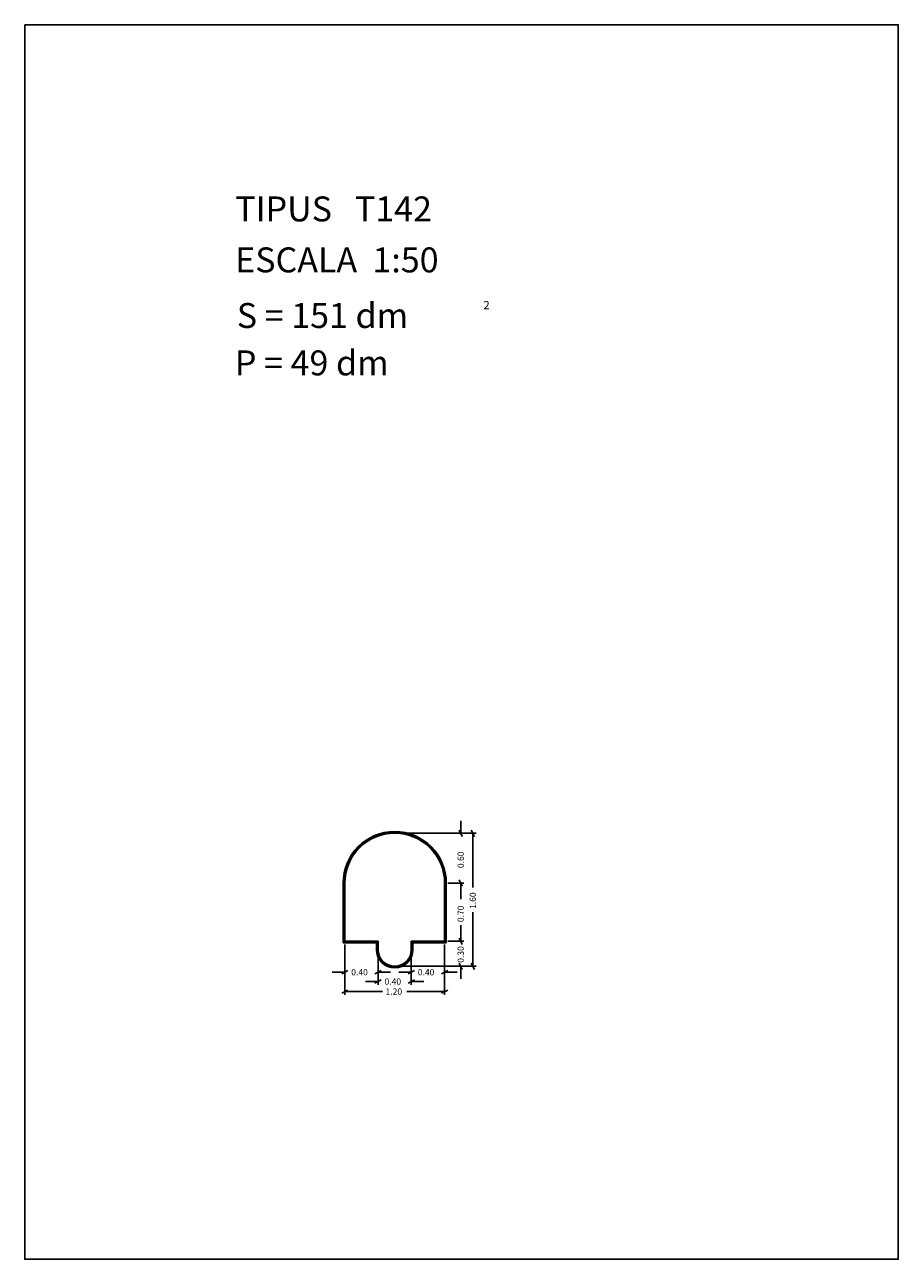
# Model space of a CAD drawing. Extents: x 281.4 to 291.9, y 29.9 to 44.7.
import ezdxf

# ---------------------------------------------------------------- set-up
doc = ezdxf.new("R2010")
doc.units = 0
doc.layers.get('0').update_dxf_attribs({"linetype": 'CONTINUOUS'})
doc.layers.add('1', color=7, linetype='CONTINUOUS')
doc.styles.add('ROMANC', font='ROMANC')

msp = doc.modelspace()

# ---------------------------------------------------------------- linework, layer by layer
at = {"linetype": 'CONTINUOUS'}
msp.add_lwpolyline([(281.396, 44.747), (291.896, 44.747), (291.896, 29.897), (281.396, 29.897)], close=True, dxfattribs=at)
at = {"layer": '1', "linetype": 'CONTINUOUS'}
for p, q in [((286.655, 34.984), (286.617, 35.06)), ((286.636, 35.172), (286.636, 35.022)), ((286.764, 35.06), (286.802, 34.984)), ((285.881, 35.022), (286.674, 35.022)), ((285.881, 35.022), (286.821, 35.022)), ((286.783, 34.369), (286.783, 35.022)), ((286.617, 34.46), (286.655, 34.384)), ((286.617, 34.46), (286.655, 34.384)), ((285.223, 33.702), (285.223, 34.422)), ((285.233, 33.712), (285.233, 34.422)), ((285.243, 33.722), (285.243, 34.422)), ((286.443, 34.422), (286.443, 33.722)), ((286.453, 34.422), (286.453, 33.712)), ((286.463, 34.422), (286.463, 33.702)), ((286.481, 34.422), (286.674, 34.422)), ((286.636, 34.227), (286.636, 34.422)), ((286.636, 34.272), (286.636, 34.422)), ((286.783, 34.074), (286.783, 33.422)), ((286.636, 33.915), (286.636, 33.722)), ((286.636, 33.872), (286.636, 33.722)), ((285.633, 33.712), (285.233, 33.712)), ((285.643, 33.722), (285.243, 33.722)), ((285.633, 33.622), (285.633, 33.712)), ((285.643, 33.622), (285.643, 33.722)), ((286.043, 33.722), (286.043, 33.622)), ((286.443, 33.722), (286.043, 33.722)), ((286.053, 33.712), (286.053, 33.622)), ((286.453, 33.712), (286.053, 33.712)), ((286.481, 33.722), (286.674, 33.722)), ((286.481, 33.722), (286.674, 33.722)), ((286.655, 33.684), (286.617, 33.76)), ((286.655, 33.684), (286.617, 33.76)), ((285.623, 33.702), (285.223, 33.702)), ((285.243, 33.684), (285.243, 33.312)), ((285.243, 33.684), (285.243, 33.079)), ((285.623, 33.622), (285.623, 33.702)), ((285.643, 33.684), (285.643, 33.312)), ((285.643, 33.684), (285.643, 33.2)), ((286.043, 33.684), (286.043, 33.312)), ((286.043, 33.584), (286.043, 33.2)), ((286.063, 33.702), (286.063, 33.622)), ((286.463, 33.702), (286.063, 33.702)), ((286.443, 33.684), (286.443, 33.312)), ((286.443, 33.684), (286.443, 33.079)), ((285.881, 33.422), (286.674, 33.422)), ((285.881, 33.422), (286.821, 33.422)), ((286.617, 33.46), (286.655, 33.384)), ((286.636, 33.272), (286.636, 33.422)), ((286.802, 33.384), (286.764, 33.46)), ((285.093, 33.35), (285.243, 33.35)), ((285.28, 33.369), (285.206, 33.331)), ((285.606, 33.331), (285.68, 33.369)), ((285.793, 33.35), (285.643, 33.35)), ((285.893, 33.35), (286.043, 33.35)), ((286.08, 33.369), (286.006, 33.331)), ((286.406, 33.331), (286.48, 33.369)), ((286.593, 33.35), (286.443, 33.35)), ((285.206, 33.098), (285.28, 33.136)), ((285.695, 33.117), (285.243, 33.117)), ((285.493, 33.238), (285.643, 33.238)), ((285.68, 33.257), (285.606, 33.219)), ((285.99, 33.117), (286.443, 33.117)), ((286.006, 33.219), (286.08, 33.257)), ((286.193, 33.238), (286.043, 33.238)), ((286.48, 33.136), (286.406, 33.098))]:
    msp.add_line(p, q, dxfattribs=at)
for centre, radius, start, end in [((285.843, 34.422), 0.62, 0, 180), ((285.843, 34.422), 0.61, 0, 180), ((285.843, 34.422), 0.6, 0, 180), ((285.843, 33.622), 0.22, 180, 360), ((285.843, 33.622), 0.21, 180, 360), ((285.843, 33.622), 0.2, 180, 360)]:
    msp.add_arc(centre, radius, start, end, dxfattribs=at)

# ---------------------------------------------------------------- texts
at = {"linetype": 'CONTINUOUS', "style": 'ROMANC'}
for s, height, p in [('TIPUS   T142', 0.3, (283.926, 42.381)), ('ESCALA  1:50', 0.3, (283.926, 41.768)), ('S = 151 dm', 0.3, (283.945, 41.099)), ('2', 0.1, (286.909, 41.324)), ('P = 49 dm', 0.3, (283.922, 40.529))]:
    msp.add_text(s, height=height, dxfattribs=at).set_placement(p)
at = {"layer": '1', "linetype": 'CONTINUOUS', "style": 'ROMANC'}
for s, p in [('0.60', (286.674, 34.603)), ('1.60', (286.82, 34.112)), ('0.70', (286.674, 33.953)), ('0.30', (286.674, 33.464))]:
    msp.add_text(s, height=0.075, rotation=90, dxfattribs=at).set_placement(p)
for s, p in [('0.40', (285.321, 33.312)), ('0.40', (285.721, 33.2)), ('0.40', (286.121, 33.312)), ('1.20', (285.733, 33.08))]:
    msp.add_text(s, height=0.075, dxfattribs=at).set_placement(p)

doc.saveas('drawing.dxf')
